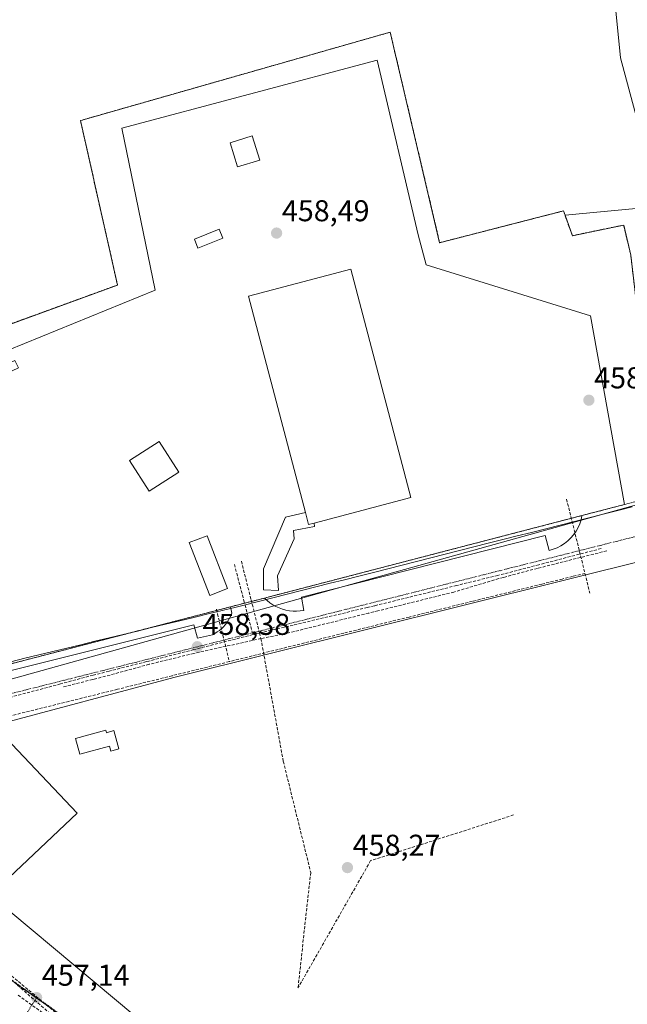
# Model space of a CAD drawing. Units: metres. Extents: x 610738 to 614194, y 4736260 to 4738630.
# Drawn here: x 611377 to 611579, y 4737098 to 4737425 of the extents above; entities that cross this region are included whole.
import ezdxf
from ezdxf.enums import TextEntityAlignment as Align

# ---------------------------------------------------------------- set-up
doc = ezdxf.new("R2010")
doc.units = ezdxf.units.M
doc.header["$MEASUREMENT"] = 0
for name, pattern in [('TRAZO_Y_PUNTO', [1, 0.5, -0.25, 0, -0.25]), ('TRAZOS', [0.75, 0.5, -0.25]), ('TRAZOSX2', [1.5, 1, -0.5])]:
    doc.linetypes.add(name, pattern=pattern)
for name, color, linetype, lineweight in [('Alambrada', 19, 'TRAZOS', 0), ('Carátula', 7, 'Continuous', 5), ('Conducción de agua lineal', 5, 'TRAZOSX2', 0), ('Cultivos herbáceos CxS', 92, 'Continuous', 0), ('Edificación industrial', 135, 'Continuous', 13), ('Edificación industrial Cxs', 135, 'Continuous', 13), ('Edificación ligera', 1, 'Continuous', 0), ('Edificación ligera Cxs', 1, 'Continuous', 0), ('Elemento construido', 1, 'Continuous', 0), ('Entidad de ámbito territorial', 19, 'Continuous', 0), ('Entidad de ámbito territorial CxS', 92, 'Continuous', 0), ('Explanada', 19, 'Continuous', 0), ('Explanada Cxs', 19, 'Continuous', 0), ('Núcleo urbano CxS', 19, 'Continuous', 0), ('Punto de cota en terreno', 7, 'Continuous', 0), ('Recinto industrial', 135, 'TRAZOSX2', 0), ('Recinto industrial CxS', 135, 'Continuous', 0), ('Rótulo de punto de cota en terreno', 19, 'Continuous', 0), ('Vía urbana eje', 5, 'TRAZO_Y_PUNTO', 0)]:
    doc.layers.add(name, color=color, linetype=linetype, lineweight=lineweight)
doc.styles.add('Arial', font='txt', dxfattribs={"height": 0.2})

# ---------------------------------------------------------------- blocks, each defined once
blk = doc.blocks.new('5PATER')
at = {"layer": 'Carátula', "linetype": 'Continuous', "lineweight": 5}
h = blk.add_hatch(color=250, dxfattribs=at)
edge = h.paths.add_edge_path()
edge.add_ellipse((0, 0.01), major_axis=(-1.33, -1.34), ratio=0.999422, start_angle=0, end_angle=360)
blk = doc.blocks.new('*U190')
at = {"layer": 'Explanada Cxs', "color": 19, "linetype": 'Continuous', "lineweight": 0}
for points in [[(611289.7101, 4737183.0701, 458.7806), (611288.3501, 4737185.2701, 458.8817), (611284.2901, 4737182.7501, 458.8518), (611285.6501, 4737180.5501, 458.7843), (611250.3201, 4737158.1301, 458.3848), (611200.0601, 4737224.8801, 459.4219), (611218.6101, 4737236.7801, 459.1949), (611243.1801, 4737250.0901, 459.194), (611257.7701, 4737274.0301, 459.1516), (611297.8401, 4737285.7401, 459.0651), (611301.9201, 4737276.3601, 459.1517), (611321.8301, 4737283.9401, 459.1011), (611317.4801, 4737293.6001, 459.0591), (611347.7601, 4737303.9101, 459.0504), (611367.4101, 4737313.3201, 458.8672), (611367.8301, 4737312.1701, 458.9049), (611373.3001, 4737314.1501, 458.8459), (611372.8801, 4737315.3001, 458.8094), (611421.7201, 4737335.2801, 458.7109), (611410.6201, 4737389.1801, 458.7948), (611495.6001, 4737411.8601, 457.6176), (611509.2401, 4737353.6701, 457.7566), (611511.9301, 4737343.6801, 458.659), (611566.6301, 4737326.7101, 458.4625), (611577.9201, 4737263.9701, 458.67), (611563.6801, 4737260.2701, 458.73), (611458.8501, 4737233.0101, 458.2429), (611458.0801, 4737232.8101, 458.2214), (611446.8501, 4737229.9201, 458.1993), (611370.8101, 4737210.1701, 458.8236), (611314.8801, 4737194.6801, 458.8153), (611305.8801, 4737190.5301, 458.8512), (611289.7101, 4737183.0701, 458.7806)], [(611456.5201, 4737378.6201, 458.2344), (611454.0201, 4737386.6201, 458.3002), (611446.6501, 4737384.3301, 458.3515), (611449.1401, 4737376.3301, 458.3717), (611456.5201, 4737378.6201, 458.2344)], [(611444.2401, 4737352.6601, 458.4376), (611443.0401, 4737355.6301, 458.4273), (611434.7901, 4737352.3101, 458.5159), (611435.9901, 4737349.3301, 458.5199), (611444.2401, 4737352.6601, 458.4376)], [(611471.7601, 4737261.2701, 458.9384), (611465.1101, 4737259.7401, 458.7919), (611457.7501, 4737242.5101, 458.3791), (611457.7501, 4737235.5401, 458.2352), (611462.7801, 4737235.3501, 458.3285), (611462.4001, 4737240.1901, 458.3471), (611468.0101, 4737252.5801, 458.7492), (611467.8101, 4737255.2901, 458.7974), (611474.7801, 4737256.6401, 458.8933), (611474.5901, 4737257.8001, 458.9278), (611506.8401, 4737266.3001, 458.7104), (611486.8501, 4737342.2501, 458.766), (611452.8001, 4737333.2901, 458.8328), (611471.7601, 4737261.2701, 458.9384)], [(611376.2401, 4737309.4301, 458.868), (611375.1001, 4737311.8801, 458.8767), (611369.3101, 4737309.1801, 458.981), (611370.4501, 4737306.7301, 458.9856), (611376.2401, 4737309.4301, 458.868)], [(611363.3101, 4737302.1201, 459.0074), (611359.5801, 4737308.0601, 458.9647), (611355.0401, 4737305.2201, 458.9677), (611358.7701, 4737299.2701, 459.004), (611363.3101, 4737302.1201, 459.0074)], [(611429.6201, 4737274.7001, 458.7361), (611423.0401, 4737284.9601, 458.7126), (611413.2201, 4737278.6601, 458.856), (611419.8001, 4737268.4001, 458.8069), (611429.6201, 4737274.7001, 458.7361)], [(611327.7401, 4737238.6601, 458.9434), (611332.1901, 4737242.1401, 459.0028), (611306.2601, 4737277.1801, 459.1683), (611301.5301, 4737274.0701, 459.1591), (611299.7953, 4737276.4157, 459.1503), (611297.6401, 4737279.3301, 459.1227), (611279.4587, 4737266.0741, 459.2418), (611272.6285, 4737261.0941, 459.261), (611224.9201, 4737226.3101, 459.2554), (611221.1001, 4737231.7401, 459.218), (611211.0301, 4737224.3901, 459.2236), (611214.7101, 4737218.9701, 459.2594), (611216.4501, 4737220.1301, 459.2799), (611237.4831, 4737191.2793, 459.2396), (611237.6203, 4737191.0911, 459.2403), (611245.0895, 4737180.8457, 459.2136), (611246.2601, 4737179.2401, 459.1942), (611299.8387, 4737218.3127, 459.1909), (611322.8559, 4737235.0983, 458.9811), (611322.9343, 4737235.1553, 458.9802), (611323.1227, 4737235.2929, 458.9779), (611327.7401, 4737238.6601, 458.9434)], [(611445.8201, 4737235.9501, 458.2326), (611439.0401, 4737253.5701, 458.6493), (611433.1001, 4737251.2801, 458.6959), (611439.8801, 4737233.6701, 458.2459), (611445.8201, 4737235.9501, 458.2326)]]:
    blk.add_polyline3d(points, close=True, dxfattribs=at)
blk = doc.blocks.new('*U197')
at = {"layer": 'Explanada Cxs', "color": 19, "linetype": 'Continuous', "lineweight": 0}
for points in [[(611657.4301, 4737195.9101, 455.868), (611657.4301, 4737176.8801, 455.8443), (611656.4801, 4737158.6501, 455.4807), (611648.2401, 4737111.7201, 455.801), (611638.7201, 4737067.8001, 457.1514), (611632.7001, 4737057.1801, 457.8374), (611626.6701, 4737052.4201, 458.8304), (611612.5601, 4737048.3001, 459.2996), (611595.2801, 4737046.3901, 459.6154), (611489.8401, 4737047.0301, 458.4762), (611482.8701, 4737048.9301, 458.3307), (611470.1801, 4737054.3201, 458.0463), (611435.9401, 4737076.2001, 457.0332), (611366.8101, 4737133.9201, 457.7193), (611395.8201, 4737161.1901, 458.2779), (611368.0801, 4737190.3601, 458.7766), (611428.0101, 4737206.3701, 458.4383), (611589.1001, 4737246.4901, 458.4733), (611630.6401, 4737257.9001, 456.1991), (611649.9801, 4737237.2901, 454.2001), (611656.0101, 4737216.6801, 455.1463), (611657.4301, 4737195.9101, 455.868)], [(611405.3301, 4737188.8801, 458.7424), (611395.2101, 4737186.1001, 458.7886), (611396.6501, 4737180.8501, 458.7838), (611406.5201, 4737183.5601, 458.8012), (611407.0301, 4737181.9001, 458.7761), (611409.7001, 4737182.6301, 458.7204), (611408.0401, 4737188.6901, 458.7247), (611405.5701, 4737188.0201, 458.7497), (611405.3301, 4737188.8801, 458.7424)]]:
    blk.add_polyline3d(points, close=True, dxfattribs=at)

msp = doc.modelspace()

# ---------------------------------------------------------------- linework, layer by layer
at = {"layer": 'Alambrada', "color": 19, "linetype": 'TRAZOS', "lineweight": 0}
msp.add_polyline3d([(611370.8101, 4737210.1701, 458.8236), (611446.8501, 4737229.9201, 458.1993), (611458.0801, 4737232.8101, 458.2214), (611458.8501, 4737233.0101, 458.2429), (611563.6801, 4737260.2701, 458.73), (611577.9201, 4737263.9701, 458.67), (611584.6501, 4737265.7201, 458.1378), (611583.4901, 4737292.2101, 457.5867), (611582.3201, 4737326.9401, 457.6331), (611579.9701, 4737346.9601, 457.6046), (611577.6201, 4737356.9701, 457.4533), (611560.5401, 4737353.4401, 457.8751), (611557.6001, 4737361.6901, 456.1761), (611516.3901, 4737351.1001, 457.627), (611499.9301, 4737421.1701, 457.0823), (611396.8901, 4737391.7601, 459.022), (611409.2301, 4737337.0101, 458.3694), (611363.8601, 4737320.4901, 458.8609)], dxfattribs=at)
at = {"layer": 'Conducción de agua lineal', "color": 5, "linetype": 'TRAZOSX2', "lineweight": 0}
for points in [[(611558.6089, 4737265.7638, 458.5637), (611564.7403, 4737241.0367, 458.6857)], [(611572.0029, 4737248.5443, 458.9512), (611548.8933, 4737242.7113, 458.7841), (611538.3884, 4737239.9223, 458.7326), (611537.6335, 4737239.7219, 458.7312), (611536.0596, 4737239.3041, 458.7317)], [(611570.09, 4737249.3016, 458.949), (611549.3921, 4737243.9075, 458.8174), (611537.8063, 4737240.8881, 458.7226)], [(611448.1042, 4737244.0298, 458.3889), (611451.2646, 4737232.0148, 458.1743), (611454.2532, 4737220.6531, 458.2768)], [(611450.4176, 4737245.0974, 458.3981), (611453.6828, 4737232.1974, 458.177), (611456.4716, 4737221.1794, 458.273), (611456.9351, 4737219.3481, 458.2829)], [(611564.7403, 4737241.0367, 458.6857), (611560.6332, 4737240.0178, 458.6924), (611557.2012, 4737239.1668, 458.6149), (611550.3472, 4737237.4669, 458.5553), (611527.3261, 4737231.7573, 458.4993), (611506.204, 4737226.5186, 458.439), (611500.3249, 4737225.0607, 458.42), (611484.4858, 4737221.1319, 458.2495), (611462.6997, 4737215.7283, 458.2251), (611446.4305, 4737211.6721, 458.2593)], [(611537.8063, 4737240.8881, 458.7226), (611535.7473, 4737240.3799, 458.7203), (611522.0443, 4737236.9979, 458.6245), (611494.6791, 4737230.2438, 458.5192)], [(611564.7403, 4737241.0367, 458.6857), (611566.3681, 4737234.4727, 458.4941)], [(611536.0596, 4737239.3041, 458.7317), (611521.1512, 4737234.8104, 458.6113), (611495.8319, 4737228.5611, 458.5465), (611494.4405, 4737228.2177, 458.5173), (611492.804, 4737227.8138, 458.4863)], [(611442.1407, 4737229.0876, 458.3337), (611442.5066, 4737227.5926, 458.3391), (611443.1879, 4737224.8092, 458.3239), (611443.9018, 4737221.9162, 458.312), (611446.4305, 4737211.6721, 458.2593)], [(611494.6791, 4737230.2438, 458.5192), (611492.7494, 4737229.786, 458.5072), (611492.3288, 4737229.6862, 458.5045), (611467.6504, 4737223.8315, 458.3206), (611456.4716, 4737221.1794, 458.273), (611454.2532, 4737220.6531, 458.2768)], [(611492.804, 4737227.8138, 458.4863), (611465.5189, 4737221.0802, 458.3132), (611456.9351, 4737219.3481, 458.2829)], [(611454.2532, 4737220.6531, 458.2768), (611434.6024, 4737215.6606, 458.347), (611419.6342, 4737211.8577, 458.5073), (611418.8323, 4737211.654, 458.5113), (611406.3886, 4737208.4925, 458.6583), (611401.1366, 4737207.1582, 458.672)], [(611456.9351, 4737219.3481, 458.2829), (611452.576, 4737218.3836, 458.2846), (611434.5794, 4737214.4017, 458.3595), (611419.7672, 4737210.7735, 458.512)], [(611456.9351, 4737219.3481, 458.2829), (611464.3748, 4737178.4892, 458.196)], [(611446.4305, 4737211.6721, 458.2593), (611427.3895, 4737206.9668, 458.438), (611409.2155, 4737202.4551, 458.6121), (611393.0134, 4737198.4333, 458.7294), (611374.2093, 4737193.7656, 458.8138), (611342.1561, 4737185.8091, 458.6195), (611319.403, 4737180.1614, 458.5956), (611303.8315, 4737160.0487, 458.4306), (611302.1844, 4737157.9217, 458.4778)], [(611419.7672, 4737210.7735, 458.512), (611406.7306, 4737207.1953, 458.6404), (611401.9193, 4737205.971, 458.6659), (611400.9553, 4737205.7257, 458.6731), (611391.2921, 4737203.2669, 458.7589)], [(611401.1366, 4737207.1582, 458.672), (611390.2305, 4737204.2469, 458.7562), (611366.7322, 4737197.9742, 458.8298)], [(611464.3748, 4737178.4892, 458.196), (611473.5028, 4737141.5041, 458.3141)], [(611540.9962, 4737160.6171, 458.4554), (611493.4409, 4737145.4188, 458.2994)], [(611493.4409, 4737145.4188, 458.2994), (611469.2638, 4737103.0632, 458.4927)], [(611473.5028, 4737141.5041, 458.3141), (611469.2638, 4737103.0632, 458.4927)], [(611364.3312, 4737114.1988, 457.423), (611366.9516, 4737111.8996, 457.4006), (611394.5335, 4737087.6993, 457.1169)], [(611368.2222, 4737111.8717, 457.4004), (611397.1709, 4737087.7305, 457.0935)], [(611376.1729, 4737100.6616, 457.1003), (611407.5079, 4737078.0662, 457.0813), (611439.226, 4737057.5537, 456.987)]]:
    msp.add_polyline3d(points, dxfattribs=at)
at = {"layer": 'Cultivos herbáceos CxS', "color": 92, "linetype": 'Continuous', "lineweight": 0}
for points in [[(611574.7809, 4737430.4603, 456.9191), (611576.5791, 4737412.5891, 457.0375), (611586.8807, 4737374.2671, 455.3204)], [(611586.4097, 4737362.9087, 456.2083), (611586.8807, 4737374.2671, 455.3204), (611576.5791, 4737412.5891, 457.0375), (611574.7809, 4737430.4603, 456.9191)], [(611585.2341, 4737362.7695, 456.3469), (611558.1148, 4737360.2457, 456.9756), (611557.6001, 4737361.6901, 456.3887), (611548.4959, 4737359.3505, 456.5716), (611516.3901, 4737351.1001, 458.6272), (611499.9301, 4737421.1701, 457.2194), (611397.4873, 4737391.9306, 459.2051), (611396.8901, 4737391.7601, 459.1892), (611409.2301, 4737337.0101, 458.6751), (611363.8601, 4737320.4901, 458.7269), (611306.792, 4737298.1602, 459.1197), (611256.978, 4737279.3471, 459.6206), (611251.3833, 4737275.1342, 459.3209), (611246.9159, 4737271.7701, 459.1128), (611242.6902, 4737268.5881, 459.2666), (611240.0901, 4737266.6301, 459.2126), (611234.7201, 4737281.1201, 460.3713), (611218.2201, 4737325.6601, 461.6138), (611203.7001, 4737346.7601, 458.4768), (611191.1301, 4737359.1901, 457.0044), (611159.8501, 4737396.5201, 456.7112), (611158.6005, 4737398.4228, 456.6689), (611012.9611, 4737284.5167, 453.5359)], [(611558.1148, 4737360.2457, 456.9756), (611557.6001, 4737361.6901, 456.3887), (611548.4959, 4737359.3505, 456.5716), (611516.3901, 4737351.1001, 458.6272), (611499.9301, 4737421.1701, 457.2194), (611397.4873, 4737391.9306, 459.2051), (611396.8901, 4737391.7601, 459.1892), (611409.2301, 4737337.0101, 458.6751), (611363.8601, 4737320.4901, 458.7269), (611306.792, 4737298.1602, 459.1197), (611256.978, 4737279.3471, 459.6206), (611251.3833, 4737275.1342, 459.3209), (611246.9159, 4737271.7701, 459.1128), (611242.6902, 4737268.5881, 459.2666), (611240.0901, 4737266.6301, 459.2126)], [(611586.4097, 4737362.9087, 456.2083), (611585.2341, 4737362.7695, 456.3469), (611558.1148, 4737360.2457, 456.9756)]]:
    msp.add_polyline3d(points, dxfattribs=at)
at = {"layer": 'Edificación industrial', "color": 135, "linetype": 'Continuous', "lineweight": 13}
for points in [[(611474.5901, 4737257.8001, 458.9278), (611472.8001, 4737257.3301, 458.8986), (611471.7601, 4737261.2701, 458.9384), (611452.8001, 4737333.2901, 458.8328), (611486.8501, 4737342.2501, 458.766), (611506.8401, 4737266.3001, 458.7104), (611474.5901, 4737257.8001, 458.9278)], [(611429.6201, 4737274.7001, 458.7361), (611419.8001, 4737268.4001, 458.8069), (611413.2201, 4737278.6601, 458.856), (611423.0401, 4737284.9601, 458.7126), (611429.6201, 4737274.7001, 458.7361)]]:
    msp.add_polyline3d(points, dxfattribs=at)
at = {"layer": 'Edificación industrial Cxs', "color": 135, "linetype": 'Continuous', "lineweight": 13}
for points in [[(611474.5901, 4737257.8001, 458.9278), (611472.8001, 4737257.3301, 458.8986), (611471.7601, 4737261.2701, 458.9384), (611452.8001, 4737333.2901, 458.8328), (611486.8501, 4737342.2501, 458.766), (611506.8401, 4737266.3001, 458.7104), (611474.5901, 4737257.8001, 458.9278)], [(611429.6201, 4737274.7001, 458.7361), (611419.8001, 4737268.4001, 458.8069), (611413.2201, 4737278.6601, 458.856), (611423.0401, 4737284.9601, 458.7126), (611429.6201, 4737274.7001, 458.7361)]]:
    msp.add_polyline3d(points, close=True, dxfattribs=at)
at = {"layer": 'Edificación ligera', "color": 1, "linetype": 'Continuous', "lineweight": 0}
for points in [[(611456.5201, 4737378.6201, 458.2344), (611449.1401, 4737376.3301, 458.3717), (611446.6501, 4737384.3301, 458.3515), (611454.0201, 4737386.6201, 458.3002), (611456.5201, 4737378.6201, 458.2344)], [(611444.2401, 4737352.6601, 458.4376), (611435.9901, 4737349.3301, 458.5199), (611434.7901, 4737352.3101, 458.5159), (611443.0401, 4737355.6301, 458.4273), (611444.2401, 4737352.6601, 458.4376)], [(611474.5901, 4737257.8001, 458.9278), (611474.7801, 4737256.6401, 458.8933), (611467.8101, 4737255.2901, 458.7974), (611468.0101, 4737252.5801, 458.7492), (611462.4001, 4737240.1901, 458.3471), (611462.7801, 4737235.3501, 458.3285), (611457.7501, 4737235.5401, 458.2352), (611457.7501, 4737242.5101, 458.3791), (611465.1101, 4737259.7401, 458.7919), (611471.7601, 4737261.2701, 458.9384)], [(611471.7601, 4737261.2701, 458.9384), (611472.8001, 4737257.3301, 458.8986), (611474.5901, 4737257.8001, 458.9278)], [(611445.8201, 4737235.9501, 458.2326), (611439.8801, 4737233.6701, 458.2459), (611433.1001, 4737251.2801, 458.6959), (611439.0401, 4737253.5701, 458.6493), (611445.8201, 4737235.9501, 458.2326)], [(611405.3301, 4737188.8801, 458.7424), (611405.5701, 4737188.0201, 458.7497), (611408.0401, 4737188.6901, 458.7247), (611409.7001, 4737182.6301, 458.7204), (611407.0301, 4737181.9001, 458.7761), (611406.5201, 4737183.5601, 458.8012), (611396.6501, 4737180.8501, 458.7838), (611395.2101, 4737186.1001, 458.7886), (611405.3301, 4737188.8801, 458.7424)]]:
    msp.add_polyline3d(points, dxfattribs=at)
at = {"layer": 'Edificación ligera Cxs', "color": 1, "linetype": 'Continuous', "lineweight": 0}
for points in [[(611456.5201, 4737378.6201, 458.2344), (611449.1401, 4737376.3301, 458.3717), (611446.6501, 4737384.3301, 458.3515), (611454.0201, 4737386.6201, 458.3002), (611456.5201, 4737378.6201, 458.2344)], [(611444.2401, 4737352.6601, 458.4376), (611435.9901, 4737349.3301, 458.5199), (611434.7901, 4737352.3101, 458.5159), (611443.0401, 4737355.6301, 458.4273), (611444.2401, 4737352.6601, 458.4376)], [(611474.5901, 4737257.8001, 458.9278), (611474.7801, 4737256.6401, 458.8933), (611467.8101, 4737255.2901, 458.7974), (611468.0101, 4737252.5801, 458.7492), (611462.4001, 4737240.1901, 458.3471), (611462.7801, 4737235.3501, 458.3285), (611457.7501, 4737235.5401, 458.2352), (611457.7501, 4737242.5101, 458.3791), (611465.1101, 4737259.7401, 458.7919), (611471.7601, 4737261.2701, 458.9384), (611472.8001, 4737257.3301, 458.8986), (611474.5901, 4737257.8001, 458.9278)], [(611445.8201, 4737235.9501, 458.2326), (611439.8801, 4737233.6701, 458.2459), (611433.1001, 4737251.2801, 458.6959), (611439.0401, 4737253.5701, 458.6493), (611445.8201, 4737235.9501, 458.2326)], [(611405.3301, 4737188.8801, 458.7424), (611405.5701, 4737188.0201, 458.7497), (611408.0401, 4737188.6901, 458.7247), (611409.7001, 4737182.6301, 458.7204), (611407.0301, 4737181.9001, 458.7761), (611406.5201, 4737183.5601, 458.8012), (611396.6501, 4737180.8501, 458.7838), (611395.2101, 4737186.1001, 458.7886), (611405.3301, 4737188.8801, 458.7424)]]:
    msp.add_polyline3d(points, close=True, dxfattribs=at)
at = {"layer": 'Elemento construido', "color": 1, "linetype": 'Continuous', "lineweight": 0}
for points in [[(611458.0801, 4737232.8101, 458.2214), (611458.9701, 4737232.0101, 458.2418), (611459.9001, 4737231.2701, 458.2561), (611460.8901, 4737230.6101, 458.2652), (611461.9201, 4737230.0301, 458.2696), (611463.0001, 4737229.5401, 458.2727), (611464.1201, 4737229.1301, 458.276), (611465.2701, 4737228.8201, 458.2803), (611466.4401, 4737228.6101, 458.2862), (611467.6201, 4737228.4901, 458.283), (611468.8101, 4737228.4701, 458.2823), (611469.9901, 4737228.5501, 458.2827), (611471.1701, 4737228.7201, 458.2872), (611470.3901, 4737233.1701, 458.4249), (611551.4901, 4737253.6901, 458.9345), (611552.8401, 4737248.6601, 458.802), (611554.1901, 4737249.0501, 458.8319), (611555.5001, 4737249.5701, 458.861), (611556.7601, 4737250.2201, 458.8861), (611557.9401, 4737250.9801, 458.8958), (611559.0401, 4737251.8501, 458.8931), (611560.0601, 4737252.8301, 458.8769), (611560.9701, 4737253.9001, 458.8464), (611561.7801, 4737255.0601, 458.8259), (611562.4701, 4737256.2901, 458.815), (611563.0401, 4737257.5701, 458.7998), (611563.4901, 4737258.9101, 458.7738), (611563.6801, 4737260.2701, 458.73)], [(611338.6601, 4737199.9201, 458.7395), (611434.6601, 4737223.9201, 458.4565), (611435.8201, 4737219.4701, 458.339), (611440.8501, 4737220.6301, 458.3483), (611441.6401, 4737221.0501, 458.3472), (611442.4001, 4737221.5301, 458.3386), (611443.1201, 4737222.0601, 458.3271), (611443.8001, 4737222.6301, 458.3124), (611444.4401, 4737223.2601, 458.2943), (611445.0401, 4737223.9201, 458.2747), (611445.5801, 4737224.6301, 458.2559), (611446.0801, 4737225.3801, 458.2371), (611446.5201, 4737226.1501, 458.2197), (611446.9101, 4737226.9601, 458.2154), (611447.2401, 4737227.7901, 458.2102), (611446.8501, 4737229.9201, 458.1993)]]:
    msp.add_polyline3d(points, dxfattribs=at)
at = {"layer": 'Entidad de ámbito territorial', "color": 19, "linetype": 'Continuous', "lineweight": 0}
msp.add_polyline3d([(611373.7307, 4737211.6513, 458.7742), (611378.378, 4737212.776, 458.7772), (611383.0253, 4737213.9007, 458.792), (611387.6727, 4737215.0253, 458.7537), (611392.32, 4737216.15, 458.7042), (611397.0225, 4737217.2892, 458.755), (611401.725, 4737218.4283, 458.7674), (611406.4275, 4737219.5675, 458.6798), (611411.13, 4737220.7067, 458.5925), (611415.8325, 4737221.8458, 458.5226), (611420.535, 4737222.985, 458.5933), (611425.2375, 4737224.1242, 458.5437), (611429.94, 4737225.2633, 458.444), (611434.6425, 4737226.4025, 458.3985), (611439.345, 4737227.5417, 458.3794), (611444.0475, 4737228.6808, 458.2832), (611448.75, 4737229.82, 458.1981), (611451.31, 4737230.46, 458.1896), (611456.091, 4737231.6716, 458.1875), (611460.8719, 4737232.8832, 458.2976), (611465.6529, 4737234.0948, 458.3903), (611470.4339, 4737235.3065, 458.4064), (611475.2148, 4737236.5181, 458.3998), (611479.9958, 4737237.7297, 458.4506), (611484.7768, 4737238.9413, 458.5432), (611489.5577, 4737240.1529, 458.5595), (611494.3387, 4737241.3645, 458.5237), (611499.1197, 4737242.5761, 458.5219), (611503.9006, 4737243.7877, 458.5719), (611508.6816, 4737244.9994, 458.6222), (611513.4626, 4737246.211, 458.617), (611518.2435, 4737247.4226, 458.662), (611523.0245, 4737248.6342, 458.7221), (611527.8055, 4737249.8458, 458.7507), (611532.5865, 4737251.0574, 458.76), (611537.3674, 4737252.269, 458.7946), (611542.1484, 4737253.4806, 458.8805), (611546.9294, 4737254.6923, 458.8661), (611551.7103, 4737255.9039, 458.8348), (611556.4913, 4737257.1155, 458.7431), (611561.2723, 4737258.3271, 458.7801), (611566.0532, 4737259.5387, 458.7582), (611570.8342, 4737260.7503, 458.7107), (611575.6152, 4737261.9619, 458.745), (611580.3961, 4737263.1735, 458.7633)], dxfattribs=at)
msp.add_polyline3d([(611373.7307, 4737211.6513, 458.7742), (611378.378, 4737212.776, 458.7772), (611383.0253, 4737213.9007, 458.792), (611387.6727, 4737215.0253, 458.7537), (611392.32, 4737216.15, 458.7042), (611397.0225, 4737217.2892, 458.755), (611401.725, 4737218.4283, 458.7674), (611406.4275, 4737219.5675, 458.6798), (611411.13, 4737220.7067, 458.5925), (611415.8325, 4737221.8458, 458.5226), (611420.535, 4737222.985, 458.5933), (611425.2375, 4737224.1242, 458.5437), (611429.94, 4737225.2633, 458.444), (611434.6425, 4737226.4025, 458.3985), (611439.345, 4737227.5417, 458.3794), (611444.0475, 4737228.6808, 458.2832), (611448.75, 4737229.82, 458.1981), (611451.31, 4737230.46, 458.1896), (611456.091, 4737231.6716, 458.1875), (611460.8719, 4737232.8832, 458.2976), (611465.6529, 4737234.0948, 458.3903), (611470.4339, 4737235.3065, 458.4064), (611475.2148, 4737236.5181, 458.3998), (611479.9958, 4737237.7297, 458.4506), (611484.7768, 4737238.9413, 458.5432), (611489.5577, 4737240.1529, 458.5595), (611494.3387, 4737241.3645, 458.5237), (611499.1197, 4737242.5761, 458.5219), (611503.9006, 4737243.7877, 458.5719), (611508.6816, 4737244.9994, 458.6222), (611513.4626, 4737246.211, 458.617), (611518.2435, 4737247.4226, 458.662), (611523.0245, 4737248.6342, 458.7221), (611527.8055, 4737249.8458, 458.7507), (611532.5865, 4737251.0574, 458.76), (611537.3674, 4737252.269, 458.7946), (611542.1484, 4737253.4806, 458.8805), (611546.9294, 4737254.6923, 458.8661), (611551.7103, 4737255.9039, 458.8348), (611556.4913, 4737257.1155, 458.7431), (611561.2723, 4737258.3271, 458.7801), (611566.0532, 4737259.5387, 458.7582), (611570.8342, 4737260.7503, 458.7107), (611575.6152, 4737261.9619, 458.745), (611580.3961, 4737263.1735, 458.7633)], dxfattribs=at)
at = {"layer": 'Entidad de ámbito territorial CxS', "color": 92, "linetype": 'Continuous', "lineweight": 0}
for points in [[(611580.3961, 4737263.1735, 458.7633), (611575.6152, 4737261.9619, 458.745), (611570.8342, 4737260.7503, 458.7107), (611566.0532, 4737259.5387, 458.7582), (611561.2723, 4737258.3271, 458.7801), (611556.4913, 4737257.1155, 458.7431), (611551.7103, 4737255.9039, 458.8348), (611546.9294, 4737254.6923, 458.8661), (611542.1484, 4737253.4806, 458.8805), (611537.3674, 4737252.269, 458.7946), (611532.5865, 4737251.0574, 458.76), (611527.8055, 4737249.8458, 458.7507), (611523.0245, 4737248.6342, 458.7221), (611518.2435, 4737247.4226, 458.662), (611513.4626, 4737246.211, 458.617), (611508.6816, 4737244.9994, 458.6222), (611503.9006, 4737243.7877, 458.5719), (611499.1197, 4737242.5761, 458.5219), (611494.3387, 4737241.3645, 458.5237), (611489.5577, 4737240.1529, 458.5595), (611484.7768, 4737238.9413, 458.5432), (611479.9958, 4737237.7297, 458.4506), (611475.2148, 4737236.5181, 458.3998), (611470.4339, 4737235.3065, 458.4064), (611465.6529, 4737234.0948, 458.3903), (611460.8719, 4737232.8832, 458.2976), (611456.091, 4737231.6716, 458.1875), (611451.31, 4737230.46, 458.1896), (611448.75, 4737229.82, 458.1981), (611444.0475, 4737228.6808, 458.2832), (611439.345, 4737227.5417, 458.3794), (611434.6425, 4737226.4025, 458.3985), (611429.94, 4737225.2633, 458.444), (611425.2375, 4737224.1242, 458.5437), (611420.535, 4737222.985, 458.5933), (611415.8325, 4737221.8458, 458.5226), (611411.13, 4737220.7067, 458.5925), (611406.4275, 4737219.5675, 458.6798), (611401.725, 4737218.4283, 458.7674), (611397.0225, 4737217.2892, 458.755), (611392.32, 4737216.15, 458.7042), (611387.6727, 4737215.0253, 458.7537), (611383.0253, 4737213.9007, 458.792), (611378.378, 4737212.776, 458.7772), (611373.7307, 4737211.6513, 458.7742)], [(611373.7307, 4737211.6513, 458.7742), (611378.378, 4737212.776, 458.7772), (611383.0253, 4737213.9007, 458.792), (611387.6727, 4737215.0253, 458.7537), (611392.32, 4737216.15, 458.7042), (611397.0225, 4737217.2892, 458.755), (611401.725, 4737218.4283, 458.7674), (611406.4275, 4737219.5675, 458.6798), (611411.13, 4737220.7067, 458.5925), (611415.8325, 4737221.8458, 458.5226), (611420.535, 4737222.985, 458.5933), (611425.2375, 4737224.1242, 458.5437), (611429.94, 4737225.2633, 458.444), (611434.6425, 4737226.4025, 458.3985), (611439.345, 4737227.5417, 458.3794), (611444.0475, 4737228.6808, 458.2832), (611448.75, 4737229.82, 458.1981), (611451.31, 4737230.46, 458.1896), (611456.091, 4737231.6716, 458.1875), (611460.8719, 4737232.8832, 458.2976), (611465.6529, 4737234.0948, 458.3903), (611470.4339, 4737235.3065, 458.4064), (611475.2148, 4737236.5181, 458.3998), (611479.9958, 4737237.7297, 458.4506), (611484.7768, 4737238.9413, 458.5432), (611489.5577, 4737240.1529, 458.5595), (611494.3387, 4737241.3645, 458.5237), (611499.1197, 4737242.5761, 458.5219), (611503.9006, 4737243.7877, 458.5719), (611508.6816, 4737244.9994, 458.6222), (611513.4626, 4737246.211, 458.617), (611518.2435, 4737247.4226, 458.662), (611523.0245, 4737248.6342, 458.7221), (611527.8055, 4737249.8458, 458.7507), (611532.5865, 4737251.0574, 458.76), (611537.3674, 4737252.269, 458.7946), (611542.1484, 4737253.4806, 458.8805), (611546.9294, 4737254.6923, 458.8661), (611551.7103, 4737255.9039, 458.8348), (611556.4913, 4737257.1155, 458.7431), (611561.2723, 4737258.3271, 458.7801), (611566.0532, 4737259.5387, 458.7582), (611570.8342, 4737260.7503, 458.7107), (611575.6152, 4737261.9619, 458.745), (611580.3961, 4737263.1735, 458.7633)]]:
    msp.add_polyline3d(points, dxfattribs=at)
at = {"layer": 'Explanada', "color": 19, "linetype": 'Continuous', "lineweight": 0}
for points in [[(611495.6001, 4737411.8601, 457.6176), (611509.2401, 4737353.6701, 457.7566), (611511.9301, 4737343.6801, 458.659), (611566.6301, 4737326.7101, 458.4625), (611577.9201, 4737263.9701, 458.67), (611563.6801, 4737260.2701, 458.73), (611458.8501, 4737233.0101, 458.2429), (611458.0801, 4737232.8101, 458.2214), (611446.8501, 4737229.9201, 458.1993), (611370.8101, 4737210.1701, 458.8236), (611314.8801, 4737194.6801, 458.8153), (611305.8801, 4737190.5301, 458.8512), (611289.7101, 4737183.0701, 458.7806)], [(611372.8801, 4737315.3001, 458.8094), (611421.7201, 4737335.2801, 458.7109), (611410.6201, 4737389.1801, 458.7948), (611495.6001, 4737411.8601, 457.6176)], [(611456.5201, 4737378.6201, 458.2344), (611454.0201, 4737386.6201, 458.3002), (611446.6501, 4737384.3301, 458.3515)], [(611446.6501, 4737384.3301, 458.3515), (611449.1401, 4737376.3301, 458.3717), (611456.5201, 4737378.6201, 458.2344)], [(611434.7901, 4737352.3101, 458.5159), (611435.9901, 4737349.3301, 458.5199), (611444.2401, 4737352.6601, 458.4376), (611443.0401, 4737355.6301, 458.4273), (611434.7901, 4737352.3101, 458.5159)], [(611474.5901, 4737257.8001, 458.9278), (611506.8401, 4737266.3001, 458.7104), (611486.8501, 4737342.2501, 458.766), (611452.8001, 4737333.2901, 458.8328)], [(611452.8001, 4737333.2901, 458.8328), (611471.7601, 4737261.2701, 458.9384), (611465.1101, 4737259.7401, 458.7919), (611457.7501, 4737242.5101, 458.3791), (611457.7501, 4737235.5401, 458.2352), (611462.7801, 4737235.3501, 458.3285), (611462.4001, 4737240.1901, 458.3471), (611468.0101, 4737252.5801, 458.7492), (611467.8101, 4737255.2901, 458.7974), (611474.7801, 4737256.6401, 458.8933), (611474.5901, 4737257.8001, 458.9278)], [(611429.6201, 4737274.7001, 458.7361), (611423.0401, 4737284.9601, 458.7126), (611413.2201, 4737278.6601, 458.856)], [(611413.2201, 4737278.6601, 458.856), (611419.8001, 4737268.4001, 458.8069), (611429.6201, 4737274.7001, 458.7361)], [(611657.4301, 4737195.9101, 455.868), (611657.4301, 4737176.8801, 455.8443), (611656.4801, 4737158.6501, 455.4807), (611648.2401, 4737111.7201, 455.801), (611638.7201, 4737067.8001, 457.1514), (611632.7001, 4737057.1801, 457.8374), (611626.6701, 4737052.4201, 458.8304), (611612.5601, 4737048.3001, 459.2996), (611595.2801, 4737046.3901, 459.6154), (611489.8401, 4737047.0301, 458.4762), (611482.8701, 4737048.9301, 458.3307), (611470.1801, 4737054.3201, 458.0463), (611435.9401, 4737076.2001, 457.0332), (611366.8101, 4737133.9201, 457.7193), (611395.8201, 4737161.1901, 458.2779), (611368.0801, 4737190.3601, 458.7766), (611428.0101, 4737206.3701, 458.4383), (611589.1001, 4737246.4901, 458.4733), (611630.6401, 4737257.9001, 456.1991), (611649.9801, 4737237.2901, 454.2001), (611656.0101, 4737216.6801, 455.1463), (611657.4301, 4737195.9101, 455.868)], [(611445.8201, 4737235.9501, 458.2326), (611439.0401, 4737253.5701, 458.6493), (611433.1001, 4737251.2801, 458.6959), (611439.8801, 4737233.6701, 458.2459), (611445.8201, 4737235.9501, 458.2326)], [(611395.2101, 4737186.1001, 458.7886), (611396.6501, 4737180.8501, 458.7838), (611406.5201, 4737183.5601, 458.8012), (611407.0301, 4737181.9001, 458.7761), (611409.7001, 4737182.6301, 458.7204), (611408.0401, 4737188.6901, 458.7247), (611405.5701, 4737188.0201, 458.7497), (611405.3301, 4737188.8801, 458.7424), (611395.2101, 4737186.1001, 458.7886)]]:
    msp.add_polyline3d(points, dxfattribs=at)
at = {"layer": 'Núcleo urbano CxS', "color": 19, "linetype": 'Continuous', "lineweight": 0}
for points in [[(611586.8807, 4737374.2671, 455.3204), (611576.5791, 4737412.5891, 457.0375), (611574.7809, 4737430.4603, 456.9191)], [(611586.4097, 4737362.9087, 456.2083), (611586.8807, 4737374.2671, 455.3204), (611576.5791, 4737412.5891, 457.0375), (611574.7809, 4737430.4603, 456.9191)], [(611558.1148, 4737360.2457, 456.9756), (611557.6001, 4737361.6901, 456.3887), (611548.4959, 4737359.3505, 456.5716), (611516.3901, 4737351.1001, 458.6272), (611499.9301, 4737421.1701, 457.2194), (611397.4873, 4737391.9306, 459.2051), (611396.8901, 4737391.7601, 459.1892), (611409.2301, 4737337.0101, 458.6751), (611363.8601, 4737320.4901, 458.7269), (611306.792, 4737298.1602, 459.1197), (611256.978, 4737279.3471, 459.6206), (611251.3833, 4737275.1342, 459.3209), (611246.9159, 4737271.7701, 459.1128), (611242.6902, 4737268.5881, 459.2666), (611240.0901, 4737266.6301, 459.2126)], [(611363.8601, 4737320.4901, 458.7269), (611409.2301, 4737337.0101, 458.6751), (611396.8901, 4737391.7601, 459.1892), (611397.4873, 4737391.9306, 459.2051), (611499.9301, 4737421.1701, 457.2194), (611516.3901, 4737351.1001, 458.6272), (611548.4959, 4737359.3505, 456.5716), (611557.6001, 4737361.6901, 456.3887), (611558.1148, 4737360.2457, 456.9756), (611560.5401, 4737353.4401, 457.9384), (611577.6201, 4737356.9701, 457.3583), (611579.9701, 4737346.9601, 457.312)], [(611012.9611, 4737284.5167, 453.5359), (611158.6005, 4737398.4228, 456.6689), (611159.8501, 4737396.5201, 456.7112), (611191.1301, 4737359.1901, 457.0044), (611203.7001, 4737346.7601, 458.4768), (611218.2201, 4737325.6601, 461.6138), (611234.7201, 4737281.1201, 460.3713), (611240.0901, 4737266.6301, 459.2126), (611234.5152, 4737260.4886, 459.1221), (611234.1805, 4737260.1841, 459.1191), (611232.3473, 4737258.5161, 459.0873), (611193.3413, 4737223.0201, 459.5425), (611193.2223, 4737214.8771, 459.5709), (611239.9541, 4737144.6597, 457.4453), (611243.4931, 4737139.3345, 457.3125), (611289.4209, 4737172.4839, 458.3389), (611291.0435, 4737173.6553, 458.3863), (611352.2375, 4737122.5621, 457.5725), (611375.8715, 4737104.2161, 457.169), (611381.7617, 4737100.0791, 457.1353), (611427.4647, 4737067.9583, 457.0007)], [(611586.4097, 4737362.9087, 456.2083), (611585.2341, 4737362.7695, 456.3469), (611558.1148, 4737360.2457, 456.9756)], [(611579.9701, 4737346.9601, 457.312), (611577.6201, 4737356.9701, 457.3583), (611560.5401, 4737353.4401, 457.9384), (611558.1148, 4737360.2457, 456.9756), (611585.2341, 4737362.7695, 456.3469)], [(611558.1148, 4737360.2457, 456.9756), (611560.5401, 4737353.4401, 457.9384), (611577.6201, 4737356.9701, 457.3583), (611579.9701, 4737346.9601, 457.312), (611582.3201, 4737326.9401, 457.3935), (611583.4901, 4737292.2101, 457.3796), (611584.6501, 4737265.7201, 458.25), (611584.6621, 4737265.668, 458.2515), (611584.6443, 4737264.6739, 458.2981), (611311.6499, 4737188.5161, 458.6424), (611300.7755, 4737185.4805, 458.6334), (611291.0435, 4737173.6553, 458.3863)], [(611558.1148, 4737360.2457, 456.9756), (611560.5401, 4737353.4401, 457.9384), (611577.6201, 4737356.9701, 457.3583), (611579.9701, 4737346.9601, 457.312), (611582.3201, 4737326.9401, 457.3935), (611583.4901, 4737292.2101, 457.3796), (611584.6501, 4737265.7201, 458.25), (611584.6621, 4737265.668, 458.2515), (611584.6443, 4737264.6739, 458.2981), (611311.6499, 4737188.5161, 458.6424), (611300.7755, 4737185.4805, 458.6334), (611291.0435, 4737173.6553, 458.3863)], [(611595.7211, 4737035.8652, 460.2392), (611577.4798, 4737037.0411, 460.1901), (611535.4603, 4737039.7497, 459.6613), (611481.0323, 4737043.0061, 458.3084), (611483.0235, 4736986.0959, 459.3028), (611483.0235, 4736985.9035, 459.3068), (611483.4409, 4736985.2525, 459.352), (611483.5025, 4736964.8255, 459.6474), (611483.7075, 4736895.9633, 458.984), (611483.7075, 4736895.9633, 458.984), (611477.9281, 4736898.8183, 458.9031), (611392.8865, 4736938.7825, 455.8559), (611408.6519, 4736972.3371, 456.3832), (611440.3263, 4737025.7123, 457.2106), (611451.5533, 4737044.6319, 457.4755), (611427.4647, 4737067.9583, 457.0007), (611381.7617, 4737100.0791, 457.1353), (611375.8715, 4737104.2161, 457.169), (611352.2375, 4737122.5621, 457.5725), (611291.0435, 4737173.6553, 458.3863), (611300.7755, 4737185.4805, 458.6334), (611311.6499, 4737188.5161, 458.6424), (611584.6443, 4737264.6739, 458.2981)], [(611584.6443, 4737264.6739, 458.2981), (611311.6499, 4737188.5161, 458.6424)], [(611291.0435, 4737173.6553, 458.3863), (611352.2375, 4737122.5621, 457.5725), (611375.8715, 4737104.2161, 457.169), (611381.7617, 4737100.0791, 457.1353), (611427.4647, 4737067.9583, 457.0007), (611451.5533, 4737044.6319, 457.4755), (611440.3263, 4737025.7123, 457.2106), (611408.6519, 4736972.3371, 456.3832), (611392.8865, 4736938.7825, 455.8559), (611477.9281, 4736898.8183, 458.9031), (611483.7075, 4736895.9633, 458.984), (611483.5025, 4736964.8255, 459.6474), (611483.4409, 4736985.2525, 459.352), (611483.0235, 4736985.9035, 459.3068), (611483.0235, 4736986.0959, 459.3028), (611481.0323, 4737043.0061, 458.3084), (611535.4603, 4737039.7497, 459.6613), (611577.4798, 4737037.0411, 460.1901), (611595.7211, 4737035.8652, 460.2392)], [(611291.0435, 4737173.6553, 458.3863), (611352.2375, 4737122.5621, 457.5725), (611375.8715, 4737104.2161, 457.169), (611381.7617, 4737100.0791, 457.1353), (611427.4647, 4737067.9583, 457.0007), (611451.5533, 4737044.6319, 457.4755), (611440.3263, 4737025.7123, 457.2106), (611408.6519, 4736972.3371, 456.3832), (611392.8865, 4736938.7825, 455.8559), (611477.9281, 4736898.8183, 458.9031), (611483.7075, 4736895.9633, 458.984), (611483.5025, 4736964.8255, 459.6474), (611483.4409, 4736985.2525, 459.352), (611483.0235, 4736985.9035, 459.3068), (611483.0235, 4736986.0959, 459.3028), (611481.0323, 4737043.0061, 458.3084), (611535.4603, 4737039.7497, 459.6613), (611577.4798, 4737037.0411, 460.1901), (611595.7211, 4737035.8652, 460.2392)]]:
    msp.add_polyline3d(points, dxfattribs=at)
at = {"layer": 'Recinto industrial', "color": 135, "linetype": 'TRAZOSX2', "lineweight": 0}
msp.add_polyline3d([(611579.9701, 4737346.9601, 457.6046), (611577.6201, 4737356.9701, 457.4533), (611560.5401, 4737353.4401, 457.8751), (611558.1148, 4737360.2457, 455.9845), (611557.6001, 4737361.6901, 456.1761), (611548.4959, 4737359.3505, 456.1352), (611516.3901, 4737351.1001, 457.627), (611499.9301, 4737421.1701, 457.0823), (611397.4873, 4737391.9306, 459.0023), (611396.8901, 4737391.7601, 459.022), (611409.2301, 4737337.0101, 458.3694), (611363.8601, 4737320.4901, 458.8609)], dxfattribs=at)
at = {"layer": 'Recinto industrial CxS', "color": 135, "linetype": 'Continuous', "lineweight": 0}
msp.add_polyline3d([(611363.8601, 4737320.4901, 458.8609), (611409.2301, 4737337.0101, 458.3694), (611396.8901, 4737391.7601, 459.022), (611397.4873, 4737391.9306, 459.0023), (611499.9301, 4737421.1701, 457.0823), (611516.3901, 4737351.1001, 457.627), (611548.4959, 4737359.3505, 456.1352), (611557.6001, 4737361.6901, 456.1761), (611558.1148, 4737360.2457, 455.9845), (611560.5401, 4737353.4401, 457.8751), (611577.6201, 4737356.9701, 457.4533), (611579.9701, 4737346.9601, 457.6046)], dxfattribs=at)
at = {"layer": 'Vía urbana eje', "color": 5, "linetype": 'TRAZO_Y_PUNTO', "lineweight": 0}
for points in [[(611583.1001, 4737253.6901), (611311.3201, 4737185.2901), (611304.3901, 4737162.7201)], [(611304.3901, 4737162.7201), (611308.1001, 4737159.6001), (611311.8301, 4737156.5001), (611315.5501, 4737153.3901), (611319.2801, 4737150.2901), (611323.0001, 4737147.1801), (611326.7101, 4737144.0701), (611337.8901, 4737134.7501), (611341.6001, 4737131.6401), (611345.3301, 4737128.5201), (611349.0501, 4737125.4301), (611352.7801, 4737122.3201), (611356.7101, 4737119.2601), (611360.6601, 4737116.1901), (611364.6001, 4737113.1501), (611368.5301, 4737110.0901), (611372.4601, 4737107.0201), (611376.4101, 4737103.9701), (611379.3501, 4737101.9001), (611382.3001, 4737099.8401)], [(611382.3001, 4737099.8401), (611377.1201, 4737091.6001)], [(611382.3001, 4737099.8401), (611386.1001, 4737097.1601), (611389.9201, 4737094.4801), (611393.7301, 4737091.8101), (611397.5301, 4737089.1301), (611401.3301, 4737086.4401), (611405.1401, 4737083.7701), (611408.9601, 4737081.0901), (611412.7601, 4737078.4201), (611416.5701, 4737075.7501), (611420.3901, 4737073.0701), (611424.1901, 4737070.3901), (611428.0001, 4737067.7101), (611431.4801, 4737065.0101), (611434.9601, 4737062.3301), (611438.4201, 4737059.6401), (611441.9101, 4737056.9401), (611445.3901, 4737054.2601), (611448.8501, 4737051.5701)]]:
    msp.add_lwpolyline(points, dxfattribs=at)

# ---------------------------------------------------------------- block references
at = {"layer": 'Explanada Cxs', "color": 19, "linetype": 'Continuous', "lineweight": 0}
for name in ['*U190', '*U197']:
    msp.add_blockref(name, (0, 0), dxfattribs=at)
at = {"layer": 'Punto de cota en terreno', "linetype": 'Continuous', "lineweight": 0}
for p in [(611462.14, 4737354.29, 458.49), (611566.04, 4737298.67, 458.3), (611435.76, 4737216.61, 458.38), (611485.72, 4737143.1, 458.27), (611382.3, 4737099.84, 457.14)]:
    msp.add_blockref('5PATER', p, dxfattribs=at)

# ---------------------------------------------------------------- texts
at = {"layer": 'Rótulo de punto de cota en terreno', "color": 19, "linetype": 'Continuous', "lineweight": 0, "style": 'Arial'}
for s, p in [('458,49', (611463.9039, 4737356.0539)), ('458,3', (611567.8039, 4737300.4339)), ('458,38', (611437.5239, 4737218.3739)), ('458,27', (611487.4839, 4737144.8639)), ('457,14', (611384.0639, 4737101.6039))]:
    msp.add_text(s, height=7, dxfattribs=at).set_placement(p, align=Align.BOTTOM_LEFT)

doc.saveas('drawing.dxf')
